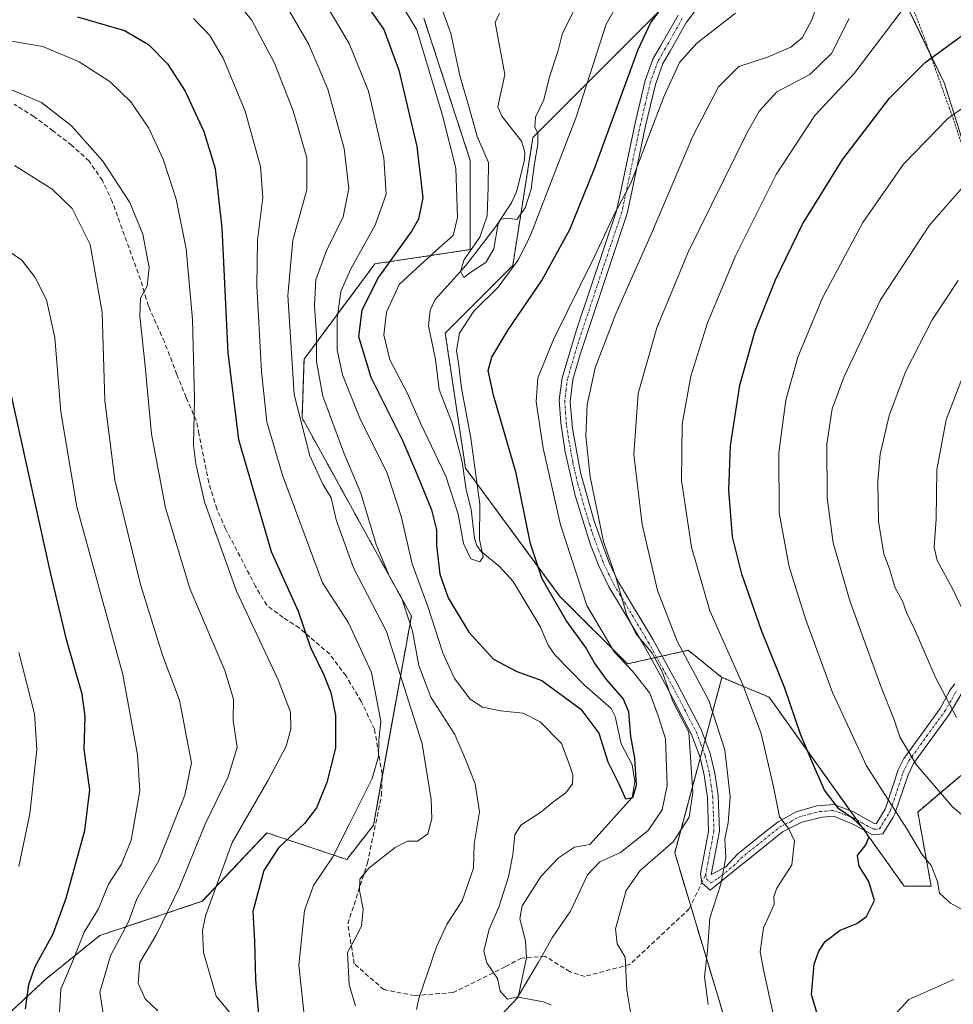
# Model space of a CAD drawing. Units: metres. Extents: x 626969 to 630376, y 4780512 to 4782890.
# Drawn here: x 628362 to 628570, y 4780929 to 4781148 of the extents above; entities that cross this region are included whole.
import ezdxf

# ---------------------------------------------------------------- set-up
doc = ezdxf.new("R2010")
doc.units = ezdxf.units.M
doc.header["$MEASUREMENT"] = 0
for name, pattern in [('TRAZO_Y_PUNTO', [1, 0.5, -0.25, 0, -0.25]), ('TRAZOS', [0.75, 0.5, -0.25]), ('TRAZOSX2', [1.5, 1, -0.5])]:
    doc.linetypes.add(name, pattern=pattern)
for name, color, linetype, lineweight in [('Alambrada', 19, 'TRAZOS', 0), ('Arbolado forestal', 92, 'TRAZOS', 0), ('Arbolado forestal CxS', 92, 'Continuous', 0), ('Camino', 19, 'Continuous', 0), ('Camino Cxs', 19, 'Continuous', 0), ('Camino eje', 39, 'TRAZO_Y_PUNTO', 13), ('Corriente natural lineal', 142, 'Continuous', 13), ('Curva de nivel maestra', 36, 'Continuous', 30), ('Curva de nivel normal', 36, 'Continuous', 0), ('Pastizal CxS', 92, 'Continuous', 0), ('Prado', 92, 'Continuous', 0), ('Prado CxS', 92, 'Continuous', 0), ('Senda', 19, 'TRAZOSX2', 0)]:
    doc.layers.add(name, color=color, linetype=linetype, lineweight=lineweight)

# ---------------------------------------------------------------- blocks, each defined once
blk = doc.blocks.new('*U150')
at = {"layer": 'Pastizal CxS', "color": 92, "linetype": 'Continuous', "lineweight": 0}
blk.add_polyline3d([(628452.06, 4781148.78, 468.31), (628462.35, 4781117.16, 467.64), (628462.35, 4781097.32, 465.53), (628441.16, 4781094.16, 476.92), (628425.38, 4781072.98, 486.64), (628424.93, 4781059.9, 489.03), (628449.27, 4781015.78, 484.17), (628440.81, 4780969.25, 492.64), (628434.89, 4780961.64, 492.88), (628417.13, 4780967.56, 501.66), (628402.75, 4780952.33, 505.77), (628379.9, 4780944.72, 517.19), (628367.93, 4780935.03, 522.24), (628352.83, 4780921.03, 529.01)], dxfattribs=at)
blk = doc.blocks.new('*U151')
at = {"layer": 'Arbolado forestal CxS', "color": 92, "linetype": 'Continuous', "lineweight": 0}
blk.add_polyline3d([(628582.25, 4780743.38, 514.01), (628569.13, 4780753.1, 514.73), (628560.25, 4780759.68, 514.07), (628567.24, 4780823.37, 508.09), (628558.1, 4780841, 498.6), (628538.77, 4780860.38, 490.9), (628507.85, 4780963.12, 485.69), (628518.37, 4781002.16, 492.81), (628528.89, 4780997.72, 497.36), (628558.93, 4780955.68, 502.82), (628564.93, 4780955.68, 504.51), (628561.93, 4780972.19, 506.6), (628581.45, 4780988.71, 517.6)], dxfattribs=at)
blk = doc.blocks.new('*U156')
at = {"layer": 'Arbolado forestal CxS', "color": 92, "linetype": 'Continuous', "lineweight": 0}
for points in [[(628587.22, 4781231.21, 476.94), (628564.68, 4781228.06, 478.48), (628539.89, 4781209.12, 478.6), (628539.39, 4781192.88, 481.07), (628524.37, 4781180.87, 473.5), (628513.86, 4781159.84, 474.87), (628495.84, 4781141.82, 473.13), (628476.32, 4781122.3, 464.33), (628471.81, 4781093.77, 468.82), (628456.8, 4781078.75, 468.35), (628461.3, 4781048.71, 469.14), (628482.33, 4781020.18, 476.38), (628497.34, 4781005.16, 479.81), (628510.86, 4781008.17, 490.66), (628518.37, 4781002.16, 492.81), (628507.85, 4780963.12, 485.69), (628538.77, 4780860.38, 490.9)], [(628352.83, 4780921.03, 529.01), (628367.93, 4780935.03, 522.24), (628379.9, 4780944.72, 517.19), (628402.75, 4780952.33, 505.77), (628417.13, 4780967.56, 501.66), (628434.89, 4780961.64, 492.88), (628440.81, 4780969.25, 492.64), (628449.27, 4781015.78, 484.17), (628424.93, 4781059.9, 489.03), (628425.38, 4781072.98, 486.64), (628441.16, 4781094.16, 476.92), (628462.35, 4781097.32, 465.53), (628462.35, 4781117.16, 467.64), (628452.06, 4781148.78, 468.31)]]:
    blk.add_polyline3d(points, dxfattribs=at)
blk = doc.blocks.new('*U179')
at = {"layer": 'Curva de nivel normal', "color": 36, "linetype": 'Continuous', "lineweight": 0}
for points in [[(628408.6, 4781154.67, 490), (628413.68, 4781148.41, 490), (628418.83, 4781138.83, 490), (628422.99, 4781128.19, 490), (628425.98, 4781117.75, 490), (628425.97, 4781110.61, 490), (628422.89, 4781099.42, 490), (628421.74, 4781087.12, 490), (628423.18, 4781065.12, 490), (628426.65, 4781051.45, 490), (628429.58, 4781045.12, 490), (628431.4, 4781042.12, 490), (628432.52, 4781037.22, 490), (628436.4, 4781026.55, 490), (628443.75, 4781012.36, 490), (628451.68, 4780987.37, 490), (628453.65, 4780975.01, 490), (628453.84, 4780970.68, 490), (628452.9, 4780967.32, 490), (628450.65, 4780965.7, 490), (628448.42, 4780965.74, 490), (628445.67, 4780964.28, 490), (628439.9, 4780959.75, 490), (628437.82, 4780957.27, 490), (628437.73, 4780954.73, 490), (628438.53, 4780950.56, 490), (628438.15, 4780946.77, 490), (628436.93, 4780944.38, 490), (628435.02, 4780940.96, 490), (628435.42, 4780933.78, 490), (628436.82, 4780929.11, 490)], [(628515.32, 4780929.34, 490), (628514.51, 4780935.52, 490), (628515.13, 4780941.42, 490), (628515.7, 4780948.55, 490), (628518.14, 4780956.11, 490), (628519.25, 4780962.09, 490), (628519, 4780966.21, 490), (628519.72, 4780969.78, 490), (628520.18, 4780975.61, 490), (628519.04, 4780986.06, 490), (628515.46, 4780997.04, 490), (628508.4, 4781010.2, 490), (628504.01, 4781021.49, 490), (628500.59, 4781036.14, 490), (628498.75, 4781051.75, 490), (628499.71, 4781065.29, 490), (628503.89, 4781079.91, 490), (628510.88, 4781096.75, 490), (628523.94, 4781123.2, 490), (628526.74, 4781128.23, 490), (628530.57, 4781132.43, 490), (628537.9, 4781136.3, 490), (628542.78, 4781140.92, 490), (628546.65, 4781148.76, 490)]]:
    blk.add_polyline3d(points, dxfattribs=at)
blk = doc.blocks.new('*U180')
at = {"layer": 'Curva de nivel normal', "color": 36, "linetype": 'Continuous', "lineweight": 0}
blk.add_polyline3d([(628361.95, 4781007.71, 530), (628365.39, 4780994.01, 530), (628365.91, 4780986.11, 530), (628364.35, 4780971.77, 530), (628361.95, 4780960.11, 530)], dxfattribs=at)
blk = doc.blocks.new('*U185')
at = {"layer": 'Curva de nivel normal', "color": 36, "linetype": 'Continuous', "lineweight": 0}
for points in [[(628420.47, 4781153.36, 485), (628426.36, 4781143.08, 485), (628430.65, 4781133.03, 485), (628434.28, 4781119.85, 485), (628435.31, 4781110.95, 485), (628434.07, 4781104.65, 485), (628430.3, 4781096.92, 485), (628427.98, 4781090.59, 485), (628427.68, 4781084.91, 485), (628428.14, 4781078.32, 485), (628428.12, 4781072.38, 485), (628429.58, 4781064.75, 485), (628434.26, 4781052.1, 485), (628437.99, 4781043.11, 485), (628441.43, 4781031.73, 485), (628444.4, 4781024.56, 485), (628447.16, 4781019.73, 485), (628449.53, 4781012.45, 485), (628450.89, 4781004.78, 485), (628453.59, 4780997.78, 485), (628458.9, 4780989.44, 485), (628461.24, 4780984.11, 485), (628463.48, 4780978.48, 485), (628464.39, 4780972.27, 485), (628463.2, 4780965.15, 485), (628463.05, 4780959.68, 485), (628460.58, 4780952.47, 485), (628457.22, 4780947.34, 485), (628454.82, 4780942.19, 485), (628450.94, 4780930.71, 485), (628450.4, 4780928.28, 485)], [(628498.46, 4780925.01, 485), (628497.24, 4780932.54, 485), (628496.85, 4780939.92, 485), (628495.06, 4780942.85, 485), (628494.7, 4780946.18, 485), (628497.03, 4780954.73, 485), (628500.19, 4780959.2, 485), (628507.53, 4780965.56, 485), (628511.1, 4780971.04, 485), (628511.92, 4780976.56, 485), (628511.01, 4780989.93, 485), (628507.52, 4780996.66, 485), (628504.99, 4781003.62, 485), (628502.84, 4781007.53, 485), (628499.22, 4781011.91, 485), (628497.16, 4781016.19, 485), (628494.74, 4781024.44, 485), (628491.99, 4781032.36, 485), (628489.01, 4781046.77, 485), (628488.05, 4781055.84, 485), (628488.4, 4781062.78, 485), (628490.15, 4781071.01, 485), (628494.76, 4781083.01, 485), (628502.88, 4781101.46, 485), (628511.9, 4781122.58, 485), (628517.57, 4781133.57, 485), (628522.1, 4781138.04, 485), (628528.48, 4781140.11, 485), (628533.73, 4781142.38, 485), (628536.25, 4781144.47, 485), (628538.34, 4781148.47, 485), (628543.08, 4781162.22, 485)]]:
    blk.add_polyline3d(points, dxfattribs=at)
blk = doc.blocks.new('*U192')
at = {"layer": 'Curva de nivel normal', "color": 36, "linetype": 'Continuous', "lineweight": 0}
for points in [[(628355.77, 4781099.58, 520), (628362.56, 4781094.96, 520), (628365.55, 4781091.13, 520), (628368.04, 4781086.16, 520), (628369.93, 4781077.75, 520), (628371.29, 4781061.23, 520), (628374.82, 4781040.07, 520), (628385.07, 4781002.78, 520), (628388.29, 4780984.91, 520), (628388.83, 4780976.92, 520), (628386.9, 4780965.96, 520), (628384.74, 4780960.6, 520), (628381.83, 4780956.16, 520), (628379.61, 4780950.69, 520), (628376.46, 4780945.43, 520), (628373.75, 4780938.68, 520), (628371.25, 4780932.76, 520), (628370.96, 4780927.75, 520)], [(628577.3, 4781005.78, 520), (628569.76, 4781021.78, 520), (628566.26, 4781028.12, 520), (628565.62, 4781031.12, 520), (628566.01, 4781037.45, 520), (628566.16, 4781048.3, 520), (628568.23, 4781059.43, 520), (628571.92, 4781068.92, 520)]]:
    blk.add_polyline3d(points, dxfattribs=at)
blk = doc.blocks.new('*U195')
at = {"layer": 'Curva de nivel normal', "color": 36, "linetype": 'Continuous', "lineweight": 0}
for points in [[(628400.78, 4781148.71, 495), (628404.45, 4781144.95, 495), (628407.39, 4781139.88, 495), (628412.26, 4781128.16, 495), (628415.72, 4781115.78, 495), (628416.2, 4781108.92, 495), (628415.05, 4781099.42, 495), (628414.9, 4781089.29, 495), (628415.88, 4781070.2, 495), (628417.13, 4781058.97, 495), (628420.57, 4781047.13, 495), (628429.46, 4781023.16, 495), (628435.3, 4781014.31, 495), (628440.36, 4781003.23, 495), (628442.47, 4780992.32, 495), (628442.02, 4780988.15, 495), (628441.96, 4780984.58, 495), (628440.56, 4780979.69, 495), (628435.52, 4780969.58, 495), (628431.8, 4780962.21, 495), (628427.5, 4780955.85, 495), (628425.48, 4780950.32, 495), (628424.25, 4780938.12, 495), (628425.38, 4780927.07, 495)], [(628529.83, 4780926.96, 495), (628527.66, 4780936.82, 495), (628526.88, 4780941.11, 495), (628527.64, 4780946.44, 495), (628529.98, 4780951.6, 495), (628529.92, 4780953.43, 495), (628530.6, 4780955.27, 495), (628533.95, 4780960.44, 495), (628534.53, 4780965.77, 495), (628533.23, 4780968.44, 495), (628531.14, 4780971.11, 495), (628529.84, 4780977.82, 495), (628527.1, 4780989.64, 495), (628523, 4781000.46, 495), (628515.64, 4781016.98, 495), (628511.58, 4781031.11, 495), (628509.39, 4781045.96, 495), (628509.5, 4781058.52, 495), (628511.48, 4781069.18, 495), (628515.17, 4781081.02, 495), (628521.43, 4781096.07, 495), (628530.43, 4781114.05, 495), (628539.02, 4781127.18, 495), (628547.79, 4781136.48, 495), (628554.35, 4781145.11, 495), (628560.33, 4781153.1, 495)]]:
    blk.add_polyline3d(points, dxfattribs=at)
blk = doc.blocks.new('*U200')
at = {"layer": 'Curva de nivel normal', "color": 36, "linetype": 'Continuous', "lineweight": 0}
blk.add_polyline3d([(628455.39, 4781152.9, 465), (628458.01, 4781145.4, 465), (628460.01, 4781136.09, 465), (628462.22, 4781128.64, 465), (628463.9, 4781122.46, 465), (628466.43, 4781116.69, 465), (628466.36, 4781111.32, 465), (628466.16, 4781104.82, 465), (628464.51, 4781100.08, 465), (628461.03, 4781095.13, 465), (628460.2, 4781092.45, 465), (628460.9, 4781091.09, 465), (628462.73, 4781092.45, 465), (628465.83, 4781094.46, 465), (628467.6, 4781097.46, 465), (628468.6, 4781103.14, 465), (628469.19, 4781104.09, 465), (628470.67, 4781104.31, 465), (628472.74, 4781104, 465), (628474.59, 4781106.59, 465), (628475.88, 4781110.74, 465), (628476.55, 4781116.04, 465), (628477.4, 4781120.78, 465), (628477.42, 4781123.16, 465), (628476.73, 4781124.6, 465), (628476.89, 4781126.79, 465), (628478.76, 4781130.61, 465), (628480.01, 4781135.73, 465), (628481.9, 4781141.62, 465), (628482.91, 4781145.47, 465), (628486.6, 4781152.88, 465)], dxfattribs=at)
blk = doc.blocks.new('*U205')
at = {"layer": 'Curva de nivel normal', "color": 36, "linetype": 'Continuous', "lineweight": 0}
for points in [[(628360.98, 4781116.03, 515), (628369.36, 4781110.74, 515), (628373.77, 4781106.49, 515), (628377.76, 4781098.44, 515), (628380.42, 4781083.34, 515), (628381.02, 4781063.78, 515), (628383.31, 4781046.12, 515), (628389.02, 4781022.78, 515), (628393.88, 4781007.12, 515), (628397.68, 4780997.1, 515), (628400.31, 4780983.16, 515), (628398.82, 4780975.91, 515), (628393.01, 4780961.28, 515), (628388.16, 4780952.9, 515), (628386.33, 4780947.77, 515), (628382.28, 4780940.23, 515), (628379.95, 4780932.15, 515), (628380.66, 4780927.36, 515)], [(628570.57, 4780993.24, 515), (628565.87, 4781002.14, 515), (628561.34, 4781012.6, 515), (628559.45, 4781016.56, 515), (628558.52, 4781019.09, 515), (628556.9, 4781022.06, 515), (628555.58, 4781026.5, 515), (628554.38, 4781029.59, 515), (628553.21, 4781036.82, 515), (628553.04, 4781045.7, 515), (628553.56, 4781051.82, 515), (628555.56, 4781060.41, 515), (628559.3, 4781070.29, 515), (628565.15, 4781081.67, 515), (628570.91, 4781090.46, 515)]]:
    blk.add_polyline3d(points, dxfattribs=at)
blk = doc.blocks.new('*U214')
at = {"layer": 'Curva de nivel maestra', "color": 36, "linetype": 'Continuous', "lineweight": 30}
blk.add_polyline3d([(628363.43, 4780928.44, 525), (628364.11, 4780933.8, 525), (628365.55, 4780937.8, 525), (628369.53, 4780945.08, 525), (628372.45, 4780953.01, 525), (628376.58, 4780968.11, 525), (628377.7, 4780977.11, 525), (628376.42, 4780986.11, 525), (628376.68, 4780993.44, 525), (628375.98, 4780998.39, 525), (628372.56, 4781010.28, 525), (628368.96, 4781025.52, 525), (628360.09, 4781065.8, 525)], dxfattribs=at)

msp = doc.modelspace()

# ---------------------------------------------------------------- linework, layer by layer
at = {"layer": 'Alambrada', "color": 19, "linetype": 'TRAZOS', "lineweight": 0}
msp.add_polyline3d([(628573.51, 4781115.58, 509.55), (628569.39, 4781127.64, 505.48), (628569.01, 4781128.72, 505.04), (628564.79, 4781140.51, 500.19), (628562.94, 4781145.66, 498.21), (628559.17, 4781155.42, 494.79), (628555.87, 4781163.92, 491.88), (628554.09, 4781167.74, 489.69), (628549.55, 4781177.4, 487.23), (628546.73, 4781185.84, 484.99), (628539.26, 4781208.23, 482.46), (628541.98, 4781210.55, 479.23), (628544.92, 4781213.02, 479.44), (628551.89, 4781218.54, 479.45), (628555.03, 4781221.04, 479.45), (628559.98, 4781224.93, 479.36), (628565.44, 4781227.07, 484.38), (628566.51, 4781227.41, 485.27), (628572.6, 4781229.36, 487.51)], dxfattribs=at)
at = {"layer": 'Arbolado forestal', "color": 92, "linetype": 'TRAZOS', "lineweight": 0}
for points in [[(628539.39, 4781192.88, 481.07), (628532.43, 4781187.31, 476.39), (628531.15, 4781186.29, 475.63), (628529.87, 4781185.26, 475.11), (628524.37, 4781180.87, 473.5), (628513.86, 4781159.84, 474.87), (628495.84, 4781141.82, 473.13), (628476.32, 4781122.3, 464.33), (628471.81, 4781093.77, 468.82), (628456.8, 4781078.75, 468.35), (628461.3, 4781048.71, 469.14), (628482.32, 4781020.18, 476.38), (628497.34, 4781005.16, 479.81), (628502.61, 4781006.34, 484.03), (628503.84, 4781006.61, 485.09), (628505.06, 4781006.88, 486.11), (628510.86, 4781008.17, 490.66), (628518.37, 4781002.16, 492.81)], [(628352.83, 4780921.03, 529.01), (628367.93, 4780935.03, 522.24), (628379.9, 4780944.72, 517.19), (628402.74, 4780952.33, 505.77), (628417.13, 4780967.56, 501.66), (628434.89, 4780961.64, 492.88), (628440.81, 4780969.25, 492.64), (628442.72, 4780979.76, 494.23), (628449.27, 4781015.78, 484.17), (628424.93, 4781059.9, 489.03), (628425.38, 4781072.98, 486.64), (628441.16, 4781094.16, 476.92), (628462.35, 4781097.32, 465.53), (628462.35, 4781117.16, 467.64), (628452.06, 4781148.79, 468.31)], [(628560.25, 4780759.68, 514.07), (628563.71, 4780791.22, 500.27), (628567.24, 4780823.37, 508.09), (628558.1, 4780841, 498.6), (628539.51, 4780859.64, 491.3), (628538.77, 4780860.38, 490.9), (628538.61, 4780860.91, 490.69), (628511.41, 4780951.3, 487.69), (628507.85, 4780963.12, 485.69), (628513.52, 4780984.18, 486.07), (628514.08, 4780986.22, 486.34), (628514.61, 4780988.2, 486.63), (628518.37, 4781002.16, 492.81)], [(628518.37, 4781002.16, 492.81), (628528.89, 4780997.72, 497.36), (628546.92, 4780972.49, 500.33), (628548.39, 4780970.43, 499.94), (628550.02, 4780968.15, 499.69)], [(628550.02, 4780968.15, 499.69), (628558.93, 4780955.68, 502.82), (628564.93, 4780955.68, 504.51), (628561.93, 4780972.2, 506.6), (628581.45, 4780988.71, 517.6)]]:
    msp.add_polyline3d(points, dxfattribs=at)
at = {"layer": 'Camino', "color": 19, "linetype": 'Continuous', "lineweight": 0}
for points in [[(628513.52, 4781151.89, 476.96), (628510.45, 4781147.91, 477.61), (628506.82, 4781141.49, 477.99), (628505.2, 4781138.72, 477.98), (628503.55, 4781134.05, 478.75), (628501.39, 4781124.89, 478.83), (628498.29, 4781110.21, 480.53), (628497.27, 4781105.39, 480.61), (628486.81, 4781073.97, 482.67), (628485.2, 4781068.4, 482.9), (628484.6, 4781063.45, 483.3), (628485.1, 4781057.5, 483.18), (628486.88, 4781047.71, 483.54), (628489.95, 4781036.9, 484.13), (628492.7, 4781029.24, 484.32), (628493.27, 4781027.68, 484.41), (628495.37, 4781023.35, 484.77), (628503.06, 4781010.51, 486.06), (628508.5, 4781000.62, 486.1), (628513.73, 4780990.53, 486.85), (628515.74, 4780985.21, 486.96), (628516.8, 4780980.85, 487.37), (628517.49, 4780975.89, 488.04), (628517.81, 4780967.94, 488.79), (628515.97, 4780958.29, 489.04), (628519.14, 4780959.94, 490.12), (628521.82, 4780962.82, 490.83), (628522.33, 4780963.23, 490.95), (628528.92, 4780968.55, 493.42), (628530.87, 4780970.04, 494.28), (628534.85, 4780972.26, 496.43), (628539.51, 4780973.54, 498.73), (628542.4, 4780973.77, 499.71), (628543.35, 4780973.85, 499.97), (628547.64, 4780972.21, 500.5), (628552.06, 4780969.72, 501.17), (628552.67, 4780969.54, 501.43), (628554.68, 4780972.81, 503.77), (628554.95, 4780973.61, 504.16), (628557.6, 4780981.57, 507.58), (628558.83, 4780984.11, 508.87), (628559.29, 4780984.73, 509.24), (628566.95, 4780995.23, 514.52), (628567.3, 4780995.9, 514.66), (628569.13, 4780999.37, 515.65), (628570.21, 4781000.75, 516.28)], [(628571.84, 4780998.79, 516.48), (628568.96, 4780993.91, 514.79), (628560.97, 4780982.97, 509.55), (628559.78, 4780980.5, 508.25), (628556.85, 4780971.76, 504.4), (628556.43, 4780971.08, 504.02), (628554.16, 4780967.35, 501.68), (628551.84, 4780967.14, 500.45), (628549.22, 4780968.59, 499.39), (628547.51, 4780969.53, 499.15), (628545.55, 4780970.32, 498.93), (628543.18, 4780971.28, 498.87), (628540.64, 4780971.05, 498.12), (628536.18, 4780969.94, 496.19), (628531.87, 4780967.8, 494.31), (628523.28, 4780960.92, 491.4), (628522.82, 4780960.54, 491.29), (628515.76, 4780954.79, 489.34), (628513.89, 4780956.46, 488.26), (628513.58, 4780958.48, 487.84), (628515.37, 4780967.83, 487.53), (628515.12, 4780975.4, 486.53), (628514.44, 4780980.36, 486.17), (628513.49, 4780984.32, 486.06), (628511.6, 4780989.43, 485.52), (628506.41, 4780999.43, 483.77), (628500.89, 4781009.47, 484.35), (628495.78, 4781018, 484.44), (628493.2, 4781022.3, 483.77), (628490.94, 4781027, 483.06), (628489.14, 4781031.64, 482.79), (628485.7, 4781042.61, 482.51), (628483.47, 4781052.34, 482.55), (628482.5, 4781058.79, 482.44), (628482.17, 4781063.82, 482.32), (628482.8, 4781068.78, 481.95), (628486.02, 4781079.48, 481.53), (628494.94, 4781105.96, 479.41), (628495.86, 4781110.32, 479.17), (628499.06, 4781125.46, 477.72), (628501.3, 4781134.98, 477.53), (628502.97, 4781139.66, 477.03), (628504.77, 4781142.75, 476.98), (628508.6, 4781149.51, 476.73)]]:
    msp.add_polyline3d(points, dxfattribs=at)
at = {"layer": 'Camino Cxs', "color": 19, "linetype": 'Continuous', "lineweight": 0}
for points in [[(628513.52, 4781151.89, 476.96), (628510.45, 4781147.91, 477.61), (628506.82, 4781141.49, 477.99), (628505.2, 4781138.72, 477.98), (628503.55, 4781134.05, 478.75), (628501.39, 4781124.89, 478.83), (628498.29, 4781110.21, 480.53), (628497.27, 4781105.39, 480.61), (628486.81, 4781073.97, 482.67), (628485.2, 4781068.4, 482.9), (628484.6, 4781063.45, 483.3), (628485.1, 4781057.5, 483.18), (628486.88, 4781047.71, 483.54), (628489.95, 4781036.9, 484.13), (628492.7, 4781029.24, 484.32), (628493.27, 4781027.68, 484.41), (628495.37, 4781023.35, 484.77), (628503.06, 4781010.51, 486.06), (628508.5, 4781000.62, 486.1), (628513.73, 4780990.53, 486.85), (628515.74, 4780985.21, 486.96), (628516.8, 4780980.85, 487.37), (628517.49, 4780975.89, 488.04), (628517.81, 4780967.94, 488.79), (628515.97, 4780958.29, 489.04), (628519.14, 4780959.94, 490.12), (628521.82, 4780962.82, 490.83), (628522.33, 4780963.23, 490.95), (628528.92, 4780968.55, 493.42), (628530.87, 4780970.04, 494.28), (628534.85, 4780972.26, 496.43), (628539.51, 4780973.54, 498.73), (628542.4, 4780973.77, 499.71), (628543.35, 4780973.85, 499.97), (628547.64, 4780972.21, 500.5), (628552.06, 4780969.72, 501.17), (628552.67, 4780969.54, 501.43), (628554.68, 4780972.81, 503.77), (628554.95, 4780973.61, 504.16), (628557.6, 4780981.57, 507.58), (628558.83, 4780984.11, 508.87), (628559.29, 4780984.73, 509.24), (628566.95, 4780995.23, 514.52), (628567.3, 4780995.9, 514.66), (628569.13, 4780999.37, 515.65), (628570.21, 4781000.75, 516.28)], [(628571.84, 4780998.79, 516.48), (628568.96, 4780993.91, 514.79), (628560.97, 4780982.97, 509.55), (628559.78, 4780980.5, 508.25), (628556.85, 4780971.76, 504.4), (628556.43, 4780971.08, 504.02), (628554.16, 4780967.35, 501.68), (628551.84, 4780967.14, 500.45), (628549.22, 4780968.59, 499.39), (628547.51, 4780969.53, 499.15), (628545.55, 4780970.32, 498.93), (628543.18, 4780971.28, 498.87), (628540.64, 4780971.05, 498.12), (628536.18, 4780969.94, 496.19), (628531.87, 4780967.8, 494.31), (628523.28, 4780960.92, 491.4), (628522.82, 4780960.54, 491.29), (628515.76, 4780954.79, 489.34), (628513.89, 4780956.46, 488.26), (628513.58, 4780958.48, 487.84), (628515.37, 4780967.83, 487.53), (628515.12, 4780975.4, 486.53), (628514.44, 4780980.36, 486.17), (628513.49, 4780984.32, 486.06), (628511.6, 4780989.43, 485.52), (628506.41, 4780999.43, 483.77), (628500.89, 4781009.47, 484.35), (628495.78, 4781018, 484.44), (628493.2, 4781022.3, 483.77), (628490.94, 4781027, 483.06), (628489.14, 4781031.64, 482.79), (628485.7, 4781042.61, 482.51), (628483.47, 4781052.34, 482.55), (628482.5, 4781058.79, 482.44), (628482.17, 4781063.82, 482.32), (628482.8, 4781068.78, 481.95), (628486.02, 4781079.48, 481.53), (628494.94, 4781105.96, 479.41), (628495.86, 4781110.32, 479.17), (628499.06, 4781125.46, 477.72), (628501.3, 4781134.98, 477.53), (628502.97, 4781139.66, 477.03), (628504.77, 4781142.75, 476.98), (628508.6, 4781149.51, 476.73)]]:
    msp.add_polyline3d(points, dxfattribs=at)
at = {"layer": 'Camino eje', "color": 39, "linetype": 'TRAZO_Y_PUNTO', "lineweight": 13}
for points in [[(628509.53, 4781148.71, 477.18), (628507.61, 4781145.33, 477.51), (628505.8, 4781142.12, 477.48), (628504.99, 4781140.74, 477.48), (628504.09, 4781139.19, 477.51), (628503.25, 4781136.85, 477.85), (628502.43, 4781134.52, 478.15), (628501.31, 4781129.76, 478.32), (628500.23, 4781125.18, 478.29), (628496.11, 4781105.68, 479.97), (628491.65, 4781092.44, 480.85), (628486.42, 4781076.73, 482.17), (628484.81, 4781071.38, 482.4), (628484, 4781068.59, 482.42), (628483.69, 4781066.11, 482.61), (628483.39, 4781063.64, 482.81), (628483.55, 4781061.12, 482.81), (628483.8, 4781058.15, 482.8), (628484.29, 4781054.92, 482.98), (628485.18, 4781050.03, 482.95), (628486.29, 4781045.16, 483.03), (628487.79, 4781039.84, 483.48), (628488.95, 4781036.15, 483.53), (628489.58, 4781034.18, 483.55), (628490.92, 4781030.44, 483.54), (628491.82, 4781028.12, 483.64), (628492.11, 4781027.34, 483.75), (628493.24, 4781024.99, 484.1), (628494.29, 4781022.83, 484.28), (628495.58, 4781020.68, 484.6), (628501.98, 4781009.99, 485.15), (628507.46, 4781000.03, 484.97), (628510.07, 4780994.98, 485.61), (628512.67, 4780989.98, 486.17), (628513.67, 4780987.32, 486.2), (628514.62, 4780984.77, 486.5), (628515.15, 4780982.59, 486.61), (628515.62, 4780980.61, 486.74), (628515.97, 4780978.13, 486.88), (628516.31, 4780975.65, 487.27), (628516.47, 4780971.67, 487.68), (628516.59, 4780967.89, 488.1), (628516.12, 4780965.52, 488.4), (628515.23, 4780960.85, 488.5), (628514.79, 4780958.32, 488.45)], [(628514.79, 4780958.32, 488.45), (628514.95, 4780957.28, 488.66), (628515.89, 4780956.44, 489.21), (628517.45, 4780957.37, 489.74), (628520.98, 4780960.24, 490.73), (628522.62, 4780961.93, 491.12), (628526.1, 4780964.74, 492.1), (628530.38, 4780968.17, 493.85), (628531.35, 4780968.9, 494.23), (628533.61, 4780970.04, 495.27), (628535.52, 4780971.1, 496.34), (628537.85, 4780971.74, 497.44), (628540.08, 4780972.3, 498.44), (628541.52, 4780972.41, 498.99), (628543.03, 4780972.55, 499.39), (628544.45, 4780972.09, 499.51), (628546.53, 4780971.29, 499.6), (628547.58, 4780970.87, 499.82), (628548.5, 4780970.38, 499.96), (628550.64, 4780969.16, 500.24), (628552.15, 4780968.37, 500.65), (628553.43, 4780968.45, 501.42), (628555.66, 4780972.12, 503.97), (628555.9, 4780972.69, 504.26), (628557.37, 4780977.06, 506.15), (628558.69, 4780981.04, 507.92), (628559.15, 4780981.98, 508.41), (628559.98, 4780983.62, 509.28), (628563.92, 4780989.04, 512.42), (628567.99, 4780994.67, 514.69), (628569.57, 4780997.35, 515.46), (628570.49, 4780999.08, 516.06)]]:
    msp.add_polyline3d(points, dxfattribs=at)
at = {"layer": 'Corriente natural lineal', "color": 142, "linetype": 'Continuous', "lineweight": 13}
for points in [[(628473, 4780931, 480.07), (628474.86, 4780939.74, 479.67), (628474.62, 4780943.57, 479.24), (628473.37, 4780948.42, 478.47), (628473.89, 4780951.35, 478.36), (628478.12, 4780957.95, 477.34), (628481.97, 4780962.02, 477.14), (628485.58, 4780964.35, 476.59), (628489, 4780965, 476.26), (628498.36, 4780975.44, 475.44), (628498.96, 4780978.99, 475.47), (628498.36, 4780982.66, 475.27), (628495.93, 4780987.36, 474.83), (628494.61, 4780993.44, 473.92), (628493.75, 4780995.24, 474.08), (628487.81, 4781000.42, 473.79), (628481.19, 4781007.19, 472.99), (628479.7, 4781009.3, 473.13), (628477.89, 4781013.47, 472.97), (628471.94, 4781023.51, 471.1), (628468.86, 4781026.82, 470.88), (628464.77, 4781030.13, 470.35), (628463.83, 4781031.47, 470.28), (628463.28, 4781033.15, 470.14), (628462.58, 4781039.48, 469.51), (628461.45, 4781043.84, 469.55), (628460.55, 4781050.14, 469.44), (628458.34, 4781058.73, 468.89), (628455.41, 4781066.18, 467.86), (628454.63, 4781072.9, 467.39), (628453.07, 4781080.4, 466.55), (628453.41, 4781083.82, 466.43), (628454.55, 4781086.22, 466.63), (628461.4, 4781093.77, 465.03), (628468.06, 4781102.45, 465.05), (628471.53, 4781107.76, 464.05), (628472.68, 4781110.18, 464.28), (628474.42, 4781117.22, 463.56), (628474.51, 4781118.99, 463.27), (628473.79, 4781121.48, 463.23), (628469.41, 4781127.02, 462.36), (628468.49, 4781129.06, 462.23), (628470.08, 4781136.29, 461.06), (628467.93, 4781147.85, 460.32), (628468.85, 4781149.89, 460.3)], [(628288.23, 4780873.25, 549.14), (628297.92, 4780882.3, 544.48), (628316.33, 4780888.91, 538.83), (628329.67, 4780885.6, 536.24), (628345.42, 4780879.99, 532.12), (628365, 4780883, 518.35), (628377.27, 4780888.35, 513.43), (628386.68, 4780889.76, 508.49), (628391.31, 4780892.25, 506.83), (628398.85, 4780895.36, 502.66), (628404.24, 4780898.56, 500.34), (628412.35, 4780906.29, 496.94), (628415.31, 4780908.26, 495.99), (628419.01, 4780908.97, 494.8), (628429.51, 4780909.37, 491.01), (628442.18, 4780912.57, 488.5), (628452.93, 4780913.19, 485.23), (628456.4, 4780914.22, 484.05), (628459.58, 4780915.91, 484.12), (628462.3, 4780918.29, 483.39), (628467.31, 4780925.02, 481.54), (628473, 4780931, 480.07)], [(628480.34, 4780929.23, 480.64), (628478.69, 4780929.97, 480.46), (628473, 4780931, 480.07)]]:
    msp.add_polyline3d(points, dxfattribs=at)
at = {"layer": 'Curva de nivel maestra', "color": 36, "linetype": 'Continuous', "lineweight": 30}
for points in [[(628438.66, 4781152.58, 475), (628443.12, 4781146.31, 475), (628446.44, 4781137.28, 475), (628450.5, 4781120.25, 475), (628451.84, 4781108.85, 475), (628450.83, 4781104.12, 475), (628449.34, 4781101.48, 475), (628441.95, 4781091.18, 475), (628438.27, 4781083.88, 475), (628437.53, 4781078.02, 475), (628440.27, 4781068.91, 475), (628447.39, 4781054.72, 475), (628450.62, 4781047.05, 475), (628453.74, 4781039.4, 475), (628454.84, 4781034.97, 475), (628454.84, 4781031.5, 475), (628455.56, 4781025.14, 475), (628457.43, 4781019.86, 475), (628462.01, 4781012.18, 475), (628467.52, 4781006.18, 475), (628472.75, 4781003.44, 475), (628478.28, 4781001.44, 475), (628486.96, 4780995.08, 475), (628491, 4780989.74, 475), (628492.94, 4780983.36, 475), (628495.4, 4780978.46, 475), (628496.91, 4780975.12, 475), (628498.56, 4780975.46, 475), (628499.36, 4780978.19, 475), (628499.01, 4780984.17, 475), (628498.08, 4780988.99, 475), (628497.63, 4780994.46, 475), (628496.4, 4780997.43, 475), (628492.65, 4781001.68, 475), (628490.02, 4781005.39, 475), (628488.1, 4781008.8, 475), (628483.74, 4781014.77, 475), (628478.4, 4781024.1, 475), (628475.8, 4781031.84, 475), (628472.57, 4781047.6, 475), (628467.51, 4781064.97, 475), (628466.33, 4781070.46, 475), (628467.16, 4781073.36, 475), (628470.77, 4781079.51, 475), (628478.29, 4781090.42, 475), (628484.51, 4781101.78, 475), (628489.93, 4781115.17, 475), (628499.71, 4781141.87, 475), (628502.45, 4781147.67, 475), (628506.76, 4781153.61, 475)], [(628374.99, 4781149.14, 500), (628385.4, 4781146.04, 500), (628390.73, 4781142.93, 500), (628395.03, 4781138.68, 500), (628398.94, 4781132.55, 500), (628403.08, 4781123.6, 500), (628405.63, 4781115.35, 500), (628407.1, 4781102.15, 500), (628408.39, 4781074.32, 500), (628410.81, 4781055.07, 500), (628418.07, 4781030.14, 500), (628424.1, 4781016.88, 500), (628426.85, 4781008.81, 500), (628429.7, 4781002.88, 500), (628431.34, 4780998.82, 500), (628432.4, 4780993.75, 500), (628432.4, 4780986.41, 500), (628430.48, 4780978.77, 500), (628428.12, 4780973.11, 500), (628425.49, 4780969.63, 500), (628419.71, 4780964.25, 500), (628416.46, 4780959.2, 500), (628413.96, 4780950.04, 500), (628414.35, 4780943.45, 500), (628414.59, 4780934.89, 500), (628415.29, 4780926.39, 500)], [(628541, 4780922.53, 500), (628538.3, 4780931.56, 500), (628538.89, 4780938.32, 500), (628539.93, 4780941.22, 500), (628541.36, 4780943.39, 500), (628544.66, 4780945.94, 500), (628548.39, 4780947.42, 500), (628550.52, 4780948.94, 500), (628552.31, 4780952.52, 500), (628551.08, 4780956.74, 500), (628548.89, 4780960.18, 500), (628548.54, 4780962.55, 500), (628550.39, 4780964.88, 500), (628551.07, 4780966.5, 500), (628550.09, 4780968.34, 500), (628547.43, 4780970.84, 500), (628544.36, 4780972.88, 500), (628541.17, 4780977.04, 500), (628538.4, 4780983.49, 500), (628535.87, 4780989.53, 500), (628532.34, 4780999.75, 500), (628527.14, 4781012.61, 500), (628522.76, 4781025.12, 500), (628520.7, 4781033.45, 500), (628519.88, 4781043.78, 500), (628520.26, 4781053.68, 500), (628522.36, 4781067.19, 500), (628525.78, 4781079.26, 500), (628530.3, 4781090.6, 500), (628536.32, 4781102.96, 500), (628545.23, 4781117.45, 500), (628555.65, 4781130.99, 500), (628563.56, 4781138.92, 500), (628572.73, 4781145.61, 500)]]:
    msp.add_polyline3d(points, dxfattribs=at)
at = {"layer": 'Curva de nivel normal', "color": 36, "linetype": 'Continuous', "lineweight": 0}
for points in [[(628443.3, 4781158.15, 470), (628450.46, 4781146.2, 470), (628456.15, 4781127.14, 470), (628459.16, 4781115.46, 470), (628459.55, 4781104.46, 470), (628458.59, 4781100.46, 470), (628455.5, 4781097.79, 470), (628450.37, 4781093.13, 470), (628446.58, 4781089.53, 470), (628443.7, 4781083.4, 470), (628443.12, 4781078.36, 470), (628444.48, 4781072.82, 470), (628448.31, 4781065.44, 470), (628451.27, 4781058.69, 470), (628456.96, 4781046.91, 470), (628459.64, 4781038.44, 470), (628460.86, 4781031.9, 470), (628462.52, 4781028.55, 470), (628464.51, 4781027.89, 470), (628465.24, 4781028.99, 470), (628464.45, 4781032.85, 470), (628464.49, 4781040.7, 470), (628462.5, 4781055.4, 470), (628460.44, 4781066.52, 470), (628459.82, 4781071.52, 470), (628459.29, 4781074.87, 470), (628460, 4781078.72, 470), (628463.16, 4781083.63, 470), (628468.55, 4781088.98, 470), (628472.94, 4781094.91, 470), (628475.72, 4781100.35, 470), (628485.9, 4781126.77, 470), (628492.61, 4781147.47, 470), (628497.15, 4781155.47, 470)], [(628427.81, 4781156.07, 480), (628435.42, 4781143.2, 480), (628439.7, 4781132.58, 480), (628443.14, 4781117.73, 480), (628443.63, 4781109.67, 480), (628441.18, 4781102.73, 480), (628435.77, 4781093.06, 480), (628433.57, 4781087.97, 480), (628432.72, 4781082.1, 480), (628432.75, 4781075.03, 480), (628433.95, 4781069.44, 480), (628437.78, 4781059.81, 480), (628443.85, 4781047.59, 480), (628446.99, 4781038.04, 480), (628449.41, 4781027.44, 480), (628452.9, 4781017.94, 480), (628456.28, 4781007.64, 480), (628458.85, 4781001.91, 480), (628462.37, 4780997.34, 480), (628465.08, 4780995.53, 480), (628469.08, 4780994.68, 480), (628474.15, 4780994.19, 480), (628477.89, 4780992.25, 480), (628482.67, 4780987.43, 480), (628484.37, 4780982.92, 480), (628485.17, 4780980.44, 480), (628485.14, 4780978.44, 480), (628483.64, 4780976.46, 480), (628480.94, 4780974.5, 480), (628478.04, 4780972.15, 480), (628473.65, 4780969.29, 480), (628472.26, 4780967.15, 480), (628471.86, 4780962.68, 480), (628470.85, 4780957.76, 480), (628468.74, 4780951.06, 480), (628466.56, 4780946.1, 480), (628465.38, 4780941.23, 480), (628466.03, 4780938.66, 480), (628468.44, 4780935.13, 480), (628468.99, 4780932.35, 480), (628470.64, 4780930.59, 480), (628472.98, 4780931.07, 480), (628477.52, 4780938.77, 480), (628480.62, 4780944.24, 480), (628484.68, 4780950.17, 480), (628488.42, 4780958.23, 480), (628491.18, 4780961.13, 480), (628495.8, 4780963.21, 480), (628501.94, 4780968.05, 480), (628505.06, 4780972.71, 480), (628506.15, 4780978.07, 480), (628505.8, 4780988.48, 480), (628504.15, 4780993.58, 480), (628502.31, 4780998.66, 480), (628498.47, 4781003.5, 480), (628494.36, 4781007.83, 480), (628488.27, 4781018.15, 480), (628482.46, 4781036.12, 480), (628478.6, 4781053.11, 480), (628477.03, 4781063.42, 480), (628477.42, 4781068.78, 480), (628480.98, 4781077.46, 480), (628489.98, 4781095.77, 480), (628494.44, 4781105.26, 480), (628498.06, 4781112.14, 480), (628505.42, 4781131.33, 480), (628508.9, 4781138.97, 480), (628512.78, 4781143.23, 480), (628521.39, 4781149.91, 480)], [(628359.83, 4781143.77, 505), (628367.23, 4781142.51, 505), (628375.37, 4781139.1, 505), (628382.22, 4781134.63, 505), (628386.84, 4781130.19, 505), (628390.82, 4781124.37, 505), (628394.06, 4781117.41, 505), (628396.89, 4781108.53, 505), (628399.12, 4781097.5, 505), (628400.57, 4781081.8, 505), (628401, 4781064.12, 505), (628400.75, 4781053.78, 505), (628401.31, 4781049.68, 505), (628403.24, 4781041.19, 505), (628410.36, 4781021.31, 505), (628419.59, 4781001.6, 505), (628422.33, 4780994.44, 505), (628422.47, 4780990.63, 505), (628421.4, 4780986.85, 505), (628417.36, 4780979.29, 505), (628409.39, 4780965.44, 505), (628403.46, 4780949.11, 505), (628402.75, 4780945.84, 505), (628403.02, 4780940.93, 505), (628405.79, 4780931.2, 505), (628409.05, 4780927.26, 505)], [(628574.76, 4780948.91, 505), (628569.23, 4780951.91, 505), (628566.8, 4780954.17, 505), (628566.32, 4780956.77, 505), (628564.93, 4780960.3, 505), (628562.88, 4780962.81, 505), (628559.54, 4780968.44, 505), (628550.52, 4780982.45, 505), (628542.94, 4780998.79, 505), (628537.02, 4781014.98, 505), (628533.29, 4781026.75, 505), (628531.08, 4781038.78, 505), (628531.03, 4781052.12, 505), (628532.59, 4781063.8, 505), (628535.25, 4781073.38, 505), (628540.74, 4781086.59, 505), (628549.74, 4781103.37, 505), (628558.77, 4781116.32, 505), (628568.61, 4781126.51, 505), (628581.25, 4781135.39, 505)], [(628360.14, 4781132.94, 510), (628366.92, 4781130.08, 510), (628373.65, 4781124.87, 510), (628380.64, 4781117.02, 510), (628386.6, 4781107.82, 510), (628389.5, 4781100.79, 510), (628390.93, 4781093.37, 510), (628390.49, 4781089.19, 510), (628388.99, 4781086.53, 510), (628388.85, 4781082.58, 510), (628390.05, 4781071.4, 510), (628391.42, 4781056.29, 510), (628394.55, 4781039.89, 510), (628399.98, 4781021.91, 510), (628407.77, 4781003.7, 510), (628409.71, 4780997.3, 510), (628409.61, 4780992.58, 510), (628410.48, 4780986.57, 510), (628408.5, 4780980.02, 510), (628403.38, 4780969.5, 510), (628397.68, 4780955.44, 510), (628392.64, 4780945.11, 510), (628388.84, 4780938.69, 510), (628388.48, 4780934.09, 510), (628390.06, 4780930.62, 510), (628392.82, 4780927.99, 510)], [(628574.55, 4780969.2, 510), (628569.68, 4780973.36, 510), (628561.55, 4780982.78, 510), (628557.95, 4780988.96, 510), (628556.71, 4780992.69, 510), (628553.76, 4780999.98, 510), (628546.86, 4781019.17, 510), (628543.14, 4781032.1, 510), (628541.77, 4781042.11, 510), (628541.73, 4781054.07, 510), (628542.86, 4781061.9, 510), (628545.53, 4781069.12, 510), (628553.62, 4781086.12, 510), (628564.52, 4781102.79, 510), (628573.37, 4781112.82, 510)], [(628554.72, 4780924.81, 505), (628559.98, 4780930.5, 505), (628569.93, 4780934.95, 505)]]:
    msp.add_polyline3d(points, dxfattribs=at)
at = {"layer": 'Pastizal CxS', "color": 92, "linetype": 'Continuous', "lineweight": 0}
for points in [[(628581.45, 4780988.71, 517.6), (628561.93, 4780972.19, 506.6), (628564.93, 4780955.68, 504.51), (628558.93, 4780955.68, 502.82), (628528.89, 4780997.72, 497.36), (628518.37, 4781002.16, 492.81), (628510.86, 4781008.17, 490.66), (628497.34, 4781005.16, 479.81), (628482.33, 4781020.18, 476.38), (628461.3, 4781048.71, 469.14), (628456.8, 4781078.75, 468.35), (628471.81, 4781093.77, 468.82), (628476.32, 4781122.3, 464.33), (628495.84, 4781141.82, 473.13), (628513.86, 4781159.84, 474.87), (628524.37, 4781180.87, 473.5), (628539.39, 4781192.88, 481.07), (628567.92, 4781134.31, 502.3), (628585.78, 4781077.44, 521.94)], [(628539.39, 4781192.88, 481.07), (628532.43, 4781187.31, 476.39), (628531.15, 4781186.29, 475.63), (628529.87, 4781185.26, 475.11), (628524.37, 4781180.87, 473.5), (628513.86, 4781159.84, 474.87), (628495.84, 4781141.82, 473.13), (628476.32, 4781122.3, 464.33), (628471.81, 4781093.77, 468.82), (628456.8, 4781078.75, 468.35), (628461.3, 4781048.71, 469.14), (628482.32, 4781020.18, 476.38), (628497.34, 4781005.16, 479.81), (628502.61, 4781006.34, 484.03), (628503.84, 4781006.61, 485.09), (628505.06, 4781006.88, 486.11), (628510.86, 4781008.17, 490.66), (628518.37, 4781002.16, 492.81)], [(628577.01, 4781105.35, 512.76), (628567.92, 4781134.31, 502.3), (628564.47, 4781141.4, 499.15), (628539.39, 4781192.88, 481.07)], [(628352.83, 4780921.03, 529.01), (628367.93, 4780935.03, 522.24), (628379.9, 4780944.72, 517.19), (628402.74, 4780952.33, 505.77), (628417.13, 4780967.56, 501.66), (628434.89, 4780961.64, 492.88), (628440.81, 4780969.25, 492.64), (628442.72, 4780979.76, 494.23), (628449.27, 4781015.78, 484.17), (628424.93, 4781059.9, 489.03), (628425.38, 4781072.98, 486.64), (628441.16, 4781094.16, 476.92), (628462.35, 4781097.32, 465.53), (628462.35, 4781117.16, 467.64), (628452.06, 4781148.79, 468.31)], [(628518.37, 4781002.16, 492.81), (628528.89, 4780997.72, 497.36), (628546.92, 4780972.49, 500.33), (628548.39, 4780970.43, 499.94), (628550.02, 4780968.15, 499.69)], [(628550.02, 4780968.15, 499.69), (628558.93, 4780955.68, 502.82), (628564.93, 4780955.68, 504.51), (628561.93, 4780972.2, 506.6), (628581.45, 4780988.71, 517.6)]]:
    msp.add_polyline3d(points, dxfattribs=at)
at = {"layer": 'Prado', "color": 92, "linetype": 'Continuous', "lineweight": 0}
msp.add_polyline3d([(628577.01, 4781105.35, 512.76), (628567.92, 4781134.31, 502.3), (628564.47, 4781141.4, 499.15), (628539.39, 4781192.88, 481.07)], dxfattribs=at)
at = {"layer": 'Prado CxS', "color": 92, "linetype": 'Continuous', "lineweight": 0}
msp.add_polyline3d([(628585.78, 4781077.44, 521.94), (628567.92, 4781134.31, 502.3), (628539.39, 4781192.88, 481.07), (628539.89, 4781209.12, 478.6), (628564.68, 4781228.06, 478.48), (628587.22, 4781231.21, 476.94)], dxfattribs=at)
at = {"layer": 'Senda', "color": 19, "linetype": 'TRAZOSX2', "lineweight": 0}
msp.add_polyline3d([(628514.79, 4780958.32, 488.45), (628511.11, 4780950.68, 487.67), (628497.88, 4780938.28, 485.12), (628487.86, 4780935.62, 481.93), (628484.5, 4780936.68, 481.14), (628478.98, 4780940.12, 479.97), (628473.77, 4780939.7, 479.64), (628470.15, 4780937.77, 479.77), (628458.55, 4780932.03, 482.44), (628449.97, 4780931.36, 485.15), (628443.14, 4780932.68, 487.46), (628436.53, 4780938.44, 489.58), (628435.12, 4780947.3, 491.1), (628439.5, 4780960.89, 490.61), (628442.62, 4780975.84, 493.58), (628442.75, 4780980.7, 494.35), (628441.06, 4780990.63, 495.37), (628438.09, 4780996.78, 496.45), (628434.72, 4781002.5, 497.92), (628431.1, 4781007.3, 498.51), (628426.69, 4781011.1, 499.76), (628424.34, 4781013.13, 500.28), (628420.71, 4781015.46, 501.05), (628417.08, 4781018.18, 501.69), (628414.6, 4781022.38, 502.36), (628407.91, 4781035.19, 503.31), (628405.94, 4781039.65, 503.92), (628404.17, 4781045.49, 503.92), (628401.99, 4781056.34, 504.37), (628401.4, 4781059.29, 504.69), (628399.13, 4781064.44, 505.51), (628397.07, 4781069.55, 506.14), (628394.3, 4781076.8, 507.85), (628390.73, 4781084.77, 509.44), (628390.26, 4781086.35, 509.77), (628388.99, 4781090.65, 510.3), (628382.69, 4781108.02, 511.06), (628380.5, 4781112.69, 510.88), (628377.54, 4781117.02, 510.76), (628373.68, 4781120.51, 510.84), (628369.57, 4781123.71, 511.07), (628365.25, 4781126.91, 511.04), (628360.85, 4781129.7, 510.67)], dxfattribs=at)

# ---------------------------------------------------------------- block references
at = {"layer": 'Arbolado forestal CxS', "color": 92, "linetype": 'Continuous', "lineweight": 0}
for name in ['*U156', '*U151']:
    msp.add_blockref(name, (0, 0), dxfattribs=at)
at = {"layer": 'Curva de nivel maestra', "color": 36, "linetype": 'Continuous', "lineweight": 30}
msp.add_blockref('*U214', (0, 0), dxfattribs=at)
at = {"layer": 'Curva de nivel normal', "color": 36, "linetype": 'Continuous', "lineweight": 0}
for name in ['*U192', '*U205', '*U180', '*U195', '*U179', '*U185', '*U200']:
    msp.add_blockref(name, (0, 0), dxfattribs=at)
at = {"layer": 'Pastizal CxS', "color": 92, "linetype": 'Continuous', "lineweight": 0}
msp.add_blockref('*U150', (0, 0), dxfattribs=at)

doc.saveas('drawing.dxf')
